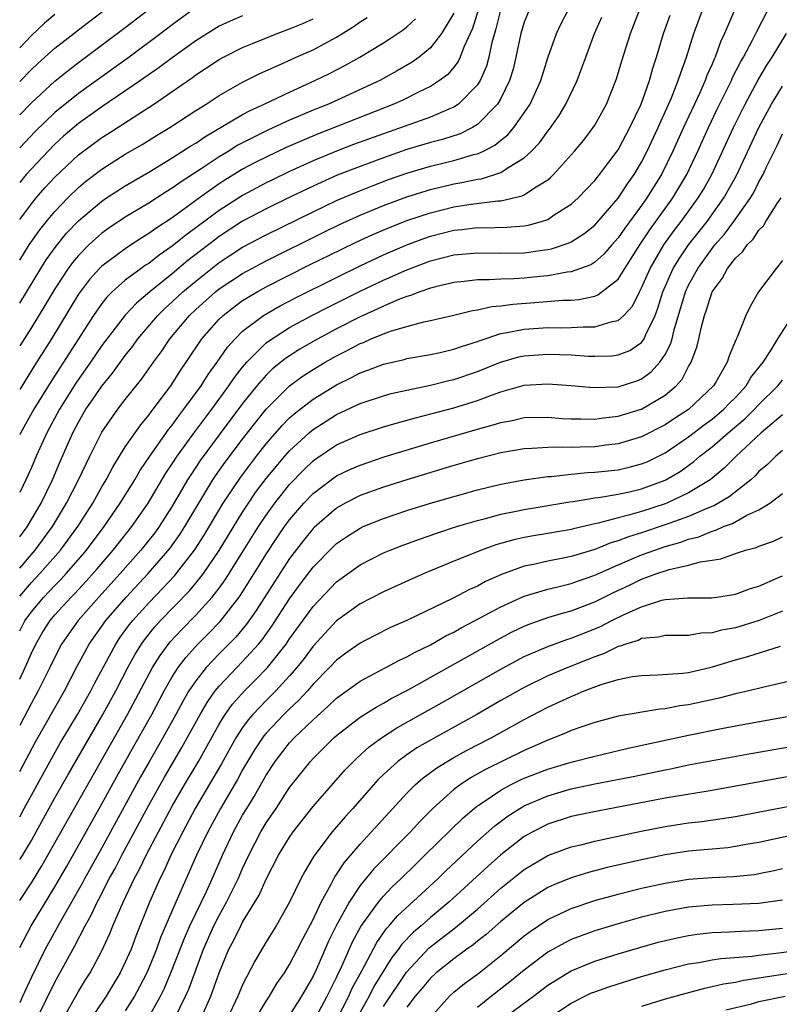
# Model space of a CAD drawing. Units: inches. Extents: x 2604000 to 2607000, y 1473848 to 1476000.
# Drawn here: x 2604000 to 2604065, y 1474212 to 1474296 of the extents above; entities that cross this region are included whole.
import ezdxf

# ---------------------------------------------------------------- set-up
doc = ezdxf.new("R2010")
doc.units = ezdxf.units.IN
doc.header["$MEASUREMENT"] = 0
doc.layers.add('LD26041473_2ft', color=22, linetype='Continuous')

msp = doc.modelspace()

# ---------------------------------------------------------------- linework, layer by layer
at = {"layer": 'LD26041473_2ft'}
for points, elevation in [([(2604015, 1474297.217), (2604013, 1474295.744), (2604012.028, 1474295), (2604009.335, 1474293), (2604005, 1474289.896), (2604003, 1474288.275), (2604001.324, 1474286.676), (2604000, 1474285.28)], 9656), ([(2604039.088, 1474297.088), (2604038.573, 1474295.427), (2604037.842, 1474293.842), (2604037.543, 1474293), (2604037.372, 1474292.628), (2604037, 1474292.147), (2604036.474, 1474291.526), (2604035.783, 1474291), (2604035, 1474290.49), (2604034.035, 1474290.034), (2604032.661, 1474289.339), (2604031.894, 1474289), (2604025.513, 1474286.487), (2604024.095, 1474285.905), (2604022.709, 1474285.291), (2604021, 1474284.486), (2604020.015, 1474283.985), (2604019, 1474283.446), (2604017.484, 1474282.515), (2604017, 1474282.201), (2604015.32, 1474281), (2604013, 1474279.308), (2604011.596, 1474278.404), (2604011, 1474277.963), (2604010.397, 1474277.603), (2604009.178, 1474276.822), (2604007, 1474275.196), (2604006.804, 1474275), (2604005.943, 1474274.056), (2604005, 1474272.794), (2604002.702, 1474269), (2604001.267, 1474266.733), (2604000.178, 1474264.976), (2604000, 1474264.68)], 9668), ([(2604000, 1474232.143), (2604001.338, 1474234.662), (2604003.805, 1474239), (2604004.902, 1474241.099), (2604005.919, 1474243), (2604007.329, 1474245), (2604009.074, 1474247), (2604010.942, 1474249), (2604012.823, 1474251.177), (2604013.659, 1474252.341), (2604014.084, 1474253), (2604015.257, 1474255), (2604016.468, 1474257), (2604016.679, 1474257.322), (2604017.507, 1474258.493), (2604019, 1474260.463), (2604020.112, 1474261.888), (2604021.004, 1474263), (2604023, 1474264.992), (2604024.164, 1474265.836), (2604025, 1474266.378), (2604026.04, 1474267), (2604027, 1474267.548), (2604027.97, 1474268.03), (2604029, 1474268.59), (2604029.302, 1474268.698), (2604029.965, 1474269), (2604031, 1474269.434), (2604031.685, 1474269.685), (2604033, 1474270.063), (2604034.451, 1474270.451), (2604035, 1474270.557), (2604036.989, 1474271.011), (2604038.592, 1474271.408), (2604039, 1474271.465), (2604040.243, 1474271.756), (2604041, 1474271.816), (2604042.034, 1474271.966), (2604043.911, 1474272.089), (2604046.281, 1474272.281), (2604047, 1474272.293), (2604047.659, 1474272.341), (2604049, 1474272.643), (2604049.265, 1474272.734), (2604051, 1474274.093), (2604051.56, 1474275), (2604052.838, 1474277), (2604053.703, 1474278.297), (2604054.223, 1474279), (2604055.655, 1474281), (2604056.839, 1474283), (2604057.794, 1474285), (2604058.703, 1474287), (2604059.443, 1474288.557), (2604060.645, 1474291), (2604060.747, 1474291.253), (2604061.417, 1474292.582), (2604061.666, 1474293), (2604062.449, 1474294.449), (2604062.804, 1474295.196), (2604063.744, 1474297)], 9686), ([(2604060.919, 1474297), (2604060.061, 1474295), (2604059.71, 1474294.29), (2604059.268, 1474293), (2604059.176, 1474292.824), (2604059, 1474292.39), (2604058.569, 1474291.431), (2604058.423, 1474291), (2604057.959, 1474289.959), (2604056.574, 1474287), (2604055.668, 1474285), (2604054.683, 1474283), (2604053.452, 1474281), (2604053, 1474280.358), (2604051.566, 1474278.434), (2604051, 1474277.594), (2604050.465, 1474277), (2604049.788, 1474276.212), (2604049, 1474275.52), (2604048.682, 1474275.318), (2604047, 1474274.696), (2604046.665, 1474274.665), (2604045, 1474274.368), (2604044.314, 1474274.314), (2604043, 1474274.174), (2604042.111, 1474274.111), (2604041, 1474274.086), (2604040.012, 1474274.012), (2604039, 1474274.027), (2604037.882, 1474273.882), (2604037, 1474273.797), (2604035.425, 1474273.425), (2604035, 1474273.308), (2604034.111, 1474273), (2604033.317, 1474272.682), (2604033, 1474272.606), (2604032.37, 1474272.37), (2604031, 1474271.785), (2604030.473, 1474271.527), (2604029, 1474270.877), (2604027, 1474269.863), (2604025, 1474268.784), (2604023.876, 1474268.123), (2604022.665, 1474267.335), (2604021.557, 1474266.443), (2604021, 1474265.904), (2604020.217, 1474265), (2604019, 1474263.478), (2604017, 1474260.827), (2604015.376, 1474258.623), (2604014.576, 1474257.424), (2604014.313, 1474257), (2604013, 1474254.732), (2604011.899, 1474253), (2604011.519, 1474252.48), (2604010.335, 1474251), (2604008.569, 1474249), (2604006.738, 1474247), (2604004.973, 1474245), (2604004.151, 1474243.849), (2604003.576, 1474243), (2604003, 1474241.893), (2604002.576, 1474241), (2604001.585, 1474239), (2604001, 1474237.949), (2604000, 1474236.05)], 9684), ([(2604000, 1474240.017), (2604000.467, 1474240.985), (2604001, 1474242.227), (2604001.365, 1474243), (2604001.973, 1474244.027), (2604002.597, 1474245), (2604003, 1474245.474), (2604004.383, 1474247), (2604004.691, 1474247.309), (2604005.657, 1474248.343), (2604006.599, 1474249.401), (2604007.971, 1474251), (2604009.565, 1474253), (2604010.952, 1474255), (2604012.454, 1474257.546), (2604013, 1474258.354), (2604013.414, 1474259), (2604014.915, 1474261.085), (2604016.362, 1474263), (2604017.831, 1474265), (2604018.296, 1474265.704), (2604019, 1474266.598), (2604019.344, 1474267), (2604021, 1474268.645), (2604021.195, 1474268.805), (2604023, 1474269.962), (2604024.905, 1474271), (2604026.29, 1474271.71), (2604029, 1474273.05), (2604031, 1474274), (2604033, 1474274.887), (2604035, 1474275.633), (2604037, 1474276.153), (2604039, 1474276.338), (2604041, 1474276.287), (2604043, 1474276.316), (2604044.558, 1474276.558), (2604045, 1474276.609), (2604045.33, 1474276.67), (2604046.823, 1474277.177), (2604047, 1474277.27), (2604048.069, 1474277.931), (2604049, 1474278.674), (2604051, 1474280.974), (2604051.797, 1474282.203), (2604052.368, 1474283), (2604053, 1474284.059), (2604053.479, 1474285), (2604054.406, 1474287), (2604055.543, 1474289.543), (2604056.125, 1474291), (2604056.326, 1474291.674), (2604056.826, 1474293), (2604057.438, 1474295), (2604058.176, 1474297)], 9682), ([(2604000, 1474247.066), (2604001, 1474248.234), (2604001.729, 1474249), (2604003.479, 1474251), (2604004.952, 1474253), (2604006.229, 1474255), (2604007, 1474256.386), (2604007.369, 1474257), (2604007.926, 1474258.074), (2604009, 1474259.785), (2604010.314, 1474261.685), (2604011, 1474262.489), (2604011.21, 1474262.79), (2604011.384, 1474263), (2604012.891, 1474265), (2604013.704, 1474266.296), (2604014.199, 1474267), (2604015.531, 1474269), (2604017, 1474270.666), (2604017.341, 1474271), (2604018.268, 1474271.732), (2604019, 1474272.257), (2604020.225, 1474273), (2604021, 1474273.429), (2604024.71, 1474275.29), (2604027.384, 1474276.616), (2604028.733, 1474277.266), (2604030.104, 1474277.896), (2604031.509, 1474278.491), (2604033, 1474279.071), (2604035, 1474279.747), (2604037, 1474280.242), (2604038.469, 1474280.469), (2604040.755, 1474280.755), (2604041, 1474280.761), (2604042.823, 1474281.177), (2604043, 1474281.274), (2604043.866, 1474281.866), (2604045, 1474282.558), (2604045.245, 1474282.755), (2604045.488, 1474283), (2604047.292, 1474285), (2604048.062, 1474285.937), (2604048.869, 1474287), (2604049, 1474287.209), (2604049.994, 1474289), (2604050.86, 1474291.14), (2604051.318, 1474292.682), (2604052.044, 1474295), (2604052.813, 1474297)], 9678), ([(2604000, 1474252.138), (2604000.625, 1474252.989), (2604001.826, 1474255), (2604002.793, 1474257), (2604003.445, 1474258.555), (2604004.519, 1474261), (2604005, 1474261.902), (2604005.649, 1474263), (2604006.211, 1474263.789), (2604007, 1474264.976), (2604007.921, 1474266.079), (2604009, 1474267.573), (2604009.63, 1474268.37), (2604010.075, 1474269), (2604011.778, 1474271), (2604012.391, 1474271.609), (2604013, 1474272.14), (2604013.91, 1474273), (2604015, 1474273.925), (2604017, 1474275.502), (2604019, 1474276.797), (2604021, 1474277.863), (2604025, 1474279.828), (2604027, 1474280.778), (2604028.549, 1474281.451), (2604029.981, 1474282.019), (2604031.438, 1474282.561), (2604033, 1474283.111), (2604035, 1474283.711), (2604037, 1474284.195), (2604038.69, 1474284.69), (2604039, 1474284.761), (2604039.528, 1474285), (2604040.502, 1474285.498), (2604041, 1474285.915), (2604041.607, 1474286.393), (2604042.119, 1474287), (2604043, 1474288.244), (2604043.498, 1474289), (2604044.396, 1474291), (2604045, 1474292.94), (2604045.742, 1474295), (2604046.142, 1474295.858), (2604046.737, 1474297)], 9674), ([(2604043.407, 1474297), (2604043, 1474295.971), (2604042.716, 1474295), (2604042.29, 1474293), (2604042.038, 1474291.962), (2604041.741, 1474291), (2604041, 1474289.48), (2604040.724, 1474289), (2604039, 1474287.246), (2604038.592, 1474287), (2604037.53, 1474286.47), (2604036.017, 1474285.983), (2604035, 1474285.722), (2604033, 1474285.119), (2604031, 1474284.429), (2604029, 1474283.693), (2604027.068, 1474282.932), (2604025, 1474282.009), (2604022.966, 1474281.034), (2604021, 1474280.072), (2604019, 1474279.01), (2604017, 1474277.719), (2604016.587, 1474277.413), (2604014.334, 1474275.666), (2604013, 1474274.535), (2604011.093, 1474273), (2604009.949, 1474272.051), (2604008.978, 1474271.022), (2604007, 1474268.429), (2604006.032, 1474267), (2604004.78, 1474265.221), (2604003.384, 1474263), (2604002.3, 1474261), (2604001.4, 1474259), (2604001, 1474258.041), (2604000.533, 1474256.987), (2604000, 1474255.899)], 9672), ([(2604040.966, 1474297), (2604040.586, 1474295.414), (2604040.453, 1474295), (2604040.245, 1474294.245), (2604039.987, 1474293), (2604039.774, 1474292.226), (2604039.228, 1474291), (2604039, 1474290.64), (2604037.404, 1474289), (2604037, 1474288.733), (2604036.568, 1474288.568), (2604035, 1474287.888), (2604031, 1474286.476), (2604028.458, 1474285.542), (2604027, 1474284.984), (2604025, 1474284.155), (2604023, 1474283.243), (2604021.483, 1474282.516), (2604021, 1474282.28), (2604019, 1474281.222), (2604017, 1474279.945), (2604015, 1474278.443), (2604014.162, 1474277.839), (2604013, 1474276.88), (2604011.878, 1474276.122), (2604011, 1474275.427), (2604010.735, 1474275.265), (2604010.364, 1474275), (2604009, 1474273.99), (2604007.886, 1474273), (2604007.437, 1474272.563), (2604007, 1474272.013), (2604006.287, 1474271), (2604002.65, 1474265.35), (2604001.218, 1474263), (2604000.083, 1474260.974), (2604000, 1474260.808)], 9670), ([(2604000, 1474288.089), (2604001, 1474289.116), (2604003, 1474290.945), (2604004.127, 1474291.873), (2604005, 1474292.542), (2604009, 1474295.533), (2604010.922, 1474297)], 9654), ([(2604000, 1474290.915), (2604001, 1474291.937), (2604001.548, 1474292.451), (2604003, 1474293.753), (2604005, 1474295.337), (2604007.185, 1474297)], 9652), ([(2604037, 1474296.757), (2604035.951, 1474295), (2604035, 1474293.787), (2604034.03, 1474293), (2604033.439, 1474292.561), (2604032.179, 1474291.822), (2604030.681, 1474291), (2604026.315, 1474289), (2604025, 1474288.468), (2604023, 1474287.62), (2604021.197, 1474286.803), (2604019, 1474285.707), (2604018.541, 1474285.459), (2604017.817, 1474285), (2604017, 1474284.509), (2604015.478, 1474283.479), (2604013.677, 1474282.323), (2604013, 1474281.822), (2604012.483, 1474281.516), (2604011, 1474280.563), (2604009, 1474279.355), (2604007.586, 1474278.414), (2604007, 1474277.993), (2604005.89, 1474277), (2604005, 1474276.107), (2604004.496, 1474275.504), (2604004.135, 1474275), (2604003, 1474273.269), (2604002.157, 1474271.843), (2604001, 1474269.961), (2604000, 1474268.395)], 9666), ([(2604003, 1474296.625), (2604002.119, 1474295.882), (2604001, 1474294.851), (2604000, 1474293.805)], 9650), ([(2604000, 1474244.126), (2604000.447, 1474244.984), (2604001, 1474245.754), (2604002.059, 1474247), (2604003, 1474247.992), (2604003.504, 1474248.496), (2604003.964, 1474249), (2604005.374, 1474250.626), (2604005.687, 1474251), (2604007.199, 1474253), (2604008.576, 1474255), (2604009.803, 1474257), (2604010.241, 1474257.759), (2604011.085, 1474259), (2604012.701, 1474261.299), (2604013, 1474261.658), (2604013.556, 1474262.444), (2604013.998, 1474263), (2604015.468, 1474265), (2604016.051, 1474265.95), (2604016.824, 1474267), (2604017.704, 1474268.296), (2604018.35, 1474269), (2604019, 1474269.639), (2604020.784, 1474271), (2604022.188, 1474271.812), (2604023.506, 1474272.494), (2604027, 1474274.238), (2604029, 1474275.218), (2604031, 1474276.158), (2604032.99, 1474277.01), (2604034.453, 1474277.547), (2604035, 1474277.736), (2604037, 1474278.251), (2604037.688, 1474278.312), (2604039, 1474278.476), (2604039.54, 1474278.46), (2604041.5, 1474278.499), (2604043, 1474278.617), (2604043.327, 1474278.672), (2604044.48, 1474279), (2604045, 1474279.179), (2604045.555, 1474279.555), (2604047, 1474280.473), (2604047.587, 1474281), (2604049, 1474282.476), (2604049.226, 1474282.774), (2604049.423, 1474283), (2604051, 1474285.093), (2604052.007, 1474287), (2604052.952, 1474289), (2604053.665, 1474291), (2604053.954, 1474292.046), (2604054.277, 1474293), (2604054.873, 1474295), (2604055.433, 1474296.567)], 9680), ([(2604019, 1474296.513), (2604017.929, 1474296.071), (2604017, 1474295.632), (2604015, 1474294.387), (2604013, 1474292.941), (2604011.897, 1474292.103), (2604010.309, 1474291), (2604007, 1474288.761), (2604005, 1474287.332), (2604003.74, 1474286.261), (2604003, 1474285.587), (2604002.416, 1474285), (2604001, 1474283.493), (2604000.547, 1474282.987), (2604000, 1474282.322)], 9658), ([(2604000, 1474249.459), (2604001.314, 1474251), (2604002.793, 1474253), (2604004.003, 1474255), (2604005.02, 1474257), (2604005.967, 1474259), (2604007, 1474261.061), (2604008.358, 1474263), (2604009, 1474263.828), (2604010.417, 1474265.583), (2604011.398, 1474267), (2604012.079, 1474267.921), (2604012.784, 1474269), (2604014.464, 1474271), (2604015, 1474271.507), (2604016.689, 1474273), (2604017, 1474273.247), (2604019, 1474274.574), (2604021, 1474275.651), (2604025.914, 1474278.085), (2604027.26, 1474278.741), (2604029, 1474279.533), (2604031, 1474280.354), (2604033, 1474281.098), (2604035, 1474281.732), (2604037, 1474282.206), (2604037.688, 1474282.312), (2604039, 1474282.593), (2604039.361, 1474282.639), (2604041, 1474283.167), (2604041.536, 1474283.536), (2604043, 1474284.424), (2604043.615, 1474285), (2604044.295, 1474285.705), (2604045, 1474286.686), (2604045.145, 1474286.855), (2604045.971, 1474288.03), (2604046.541, 1474289), (2604047.494, 1474291), (2604047.917, 1474292.083), (2604048.232, 1474293), (2604048.971, 1474295), (2604049.595, 1474296.405)], 9676), ([(2604000, 1474275.7), (2604000.811, 1474276.994), (2604001.718, 1474278.282), (2604002.29, 1474279), (2604003, 1474279.854), (2604004.096, 1474281), (2604005, 1474281.894), (2604005.606, 1474282.394), (2604007, 1474283.461), (2604009, 1474284.718), (2604010.432, 1474285.568), (2604011.669, 1474286.331), (2604012.792, 1474287), (2604015, 1474288.438), (2604015.888, 1474289), (2604017, 1474289.744), (2604019, 1474290.873), (2604020.421, 1474291.578), (2604022.509, 1474292.509), (2604023.565, 1474293), (2604025, 1474293.63), (2604027, 1474294.688), (2604028.429, 1474295.572), (2604029, 1474296), (2604029.618, 1474296.382)], 9662), ([(2604000, 1474272.049), (2604000.584, 1474272.988), (2604001.806, 1474275), (2604002.27, 1474275.729), (2604003.097, 1474276.903), (2604004.003, 1474277.997), (2604005, 1474279.054), (2604007, 1474280.733), (2604007.405, 1474281), (2604009, 1474282.03), (2604011, 1474283.207), (2604013, 1474284.414), (2604014.572, 1474285.428), (2604015, 1474285.68), (2604015.78, 1474286.22), (2604019, 1474288.115), (2604019.574, 1474288.427), (2604020.84, 1474289), (2604023, 1474290.026), (2604025.165, 1474291), (2604026.396, 1474291.603), (2604027.718, 1474292.282), (2604028.993, 1474293), (2604031, 1474294.224), (2604031.477, 1474294.523), (2604032.677, 1474295.323), (2604033, 1474295.591), (2604033.739, 1474296.261)], 9664), ([(2604000, 1474279.171), (2604001, 1474280.5), (2604001.412, 1474281), (2604002.148, 1474281.852), (2604003, 1474282.78), (2604005, 1474284.677), (2604007, 1474286.15), (2604007.525, 1474286.474), (2604011.436, 1474289), (2604013, 1474290.06), (2604014.725, 1474291.275), (2604015, 1474291.486), (2604015.924, 1474292.076), (2604017, 1474292.802), (2604017.368, 1474293), (2604019, 1474293.807), (2604019.833, 1474294.167), (2604021.933, 1474295), (2604023, 1474295.397), (2604024.131, 1474295.869), (2604025, 1474296.257)], 9660), ([(2604000, 1474228.286), (2604000.394, 1474228.983), (2604002.727, 1474233.273), (2604003.455, 1474234.545), (2604004.92, 1474237), (2604006.049, 1474239), (2604006.369, 1474239.631), (2604008.184, 1474243), (2604008.512, 1474243.488), (2604009.351, 1474244.649), (2604009.63, 1474245), (2604011, 1474246.516), (2604012.222, 1474247.778), (2604013.184, 1474248.815), (2604014.91, 1474251), (2604015.73, 1474252.27), (2604017.349, 1474255), (2604018.803, 1474257.197), (2604020.18, 1474259), (2604021, 1474260.04), (2604022.374, 1474261.626), (2604023, 1474262.269), (2604023.384, 1474262.616), (2604025, 1474263.865), (2604027, 1474265.088), (2604028.287, 1474265.713), (2604029, 1474266.099), (2604029.675, 1474266.325), (2604031, 1474266.852), (2604032.761, 1474267.239), (2604033, 1474267.31), (2604035, 1474267.655), (2604035.831, 1474267.831), (2604037, 1474268.108), (2604037.646, 1474268.354), (2604039, 1474268.776), (2604039.158, 1474268.842), (2604041, 1474269.452), (2604041.531, 1474269.531), (2604043, 1474269.837), (2604045, 1474269.957), (2604046.06, 1474269.94), (2604047, 1474269.954), (2604048.028, 1474270.028), (2604049, 1474270.015), (2604050.486, 1474270.486), (2604051, 1474270.565), (2604051.469, 1474271), (2604052.21, 1474271.79), (2604052.804, 1474273), (2604053, 1474273.345), (2604053.718, 1474275), (2604054.901, 1474277), (2604055.778, 1474278.222), (2604056.381, 1474279), (2604057.83, 1474281), (2604058.265, 1474281.735), (2604058.983, 1474283), (2604060.829, 1474287), (2604061.813, 1474289), (2604062.924, 1474291.076), (2604063.673, 1474292.327), (2604064.123, 1474293), (2604065.337, 1474295)], 9688), ([(2604000, 1474224.629), (2604000.226, 1474224.978), (2604001, 1474226.274), (2604001.415, 1474227), (2604003, 1474229.883), (2604004.123, 1474231.876), (2604007.098, 1474237), (2604008.189, 1474239), (2604009.227, 1474241), (2604009.854, 1474242.146), (2604010.391, 1474243), (2604010.643, 1474243.357), (2604011.53, 1474244.47), (2604012.008, 1474245), (2604014.464, 1474247.536), (2604015, 1474248.177), (2604015.653, 1474249), (2604017, 1474250.964), (2604019, 1474254.241), (2604019.494, 1474255), (2604020.106, 1474255.894), (2604021, 1474257.09), (2604022.598, 1474259), (2604023, 1474259.461), (2604024.675, 1474261), (2604025, 1474261.275), (2604027, 1474262.545), (2604029, 1474263.489), (2604031, 1474264.154), (2604031.667, 1474264.333), (2604033, 1474264.63), (2604035, 1474265.046), (2604036.562, 1474265.437), (2604037, 1474265.531), (2604039, 1474266.215), (2604040.98, 1474267.02), (2604042.549, 1474267.452), (2604043, 1474267.549), (2604045, 1474267.695), (2604047, 1474267.635), (2604048.464, 1474267.536), (2604049, 1474267.53), (2604050.451, 1474267.549), (2604051, 1474267.625), (2604051.994, 1474268.006), (2604053, 1474268.701), (2604053.218, 1474269), (2604053.356, 1474269.356), (2604054.141, 1474271), (2604054.388, 1474271.612), (2604054.808, 1474273), (2604055.691, 1474275), (2604056.184, 1474275.816), (2604056.995, 1474277.005), (2604058.572, 1474279), (2604060.015, 1474281), (2604061.084, 1474282.916), (2604062.975, 1474287), (2604064.056, 1474289), (2604065, 1474290.535)], 9690), ([(2604000, 1474221.154), (2604001, 1474222.66), (2604001.894, 1474224.105), (2604002.412, 1474225), (2604009.185, 1474237), (2604011.33, 1474241), (2604011.965, 1474242.035), (2604012.822, 1474243.178), (2604013.781, 1474244.219), (2604015, 1474245.452), (2604016.405, 1474247), (2604017, 1474247.766), (2604017.52, 1474248.48), (2604020.348, 1474253), (2604021, 1474253.986), (2604021.735, 1474255), (2604023, 1474256.595), (2604024.177, 1474257.823), (2604025, 1474258.6), (2604025.231, 1474258.769), (2604027, 1474259.955), (2604029, 1474260.862), (2604031, 1474261.509), (2604031.689, 1474261.689), (2604033.721, 1474262.279), (2604037, 1474263.134), (2604039, 1474263.746), (2604040.205, 1474264.205), (2604041, 1474264.475), (2604043, 1474265.039), (2604045, 1474265.168), (2604047, 1474265.024), (2604048.856, 1474264.856), (2604051, 1474264.921), (2604052.578, 1474265.421), (2604053, 1474265.586), (2604053.826, 1474266.174), (2604054.563, 1474267), (2604055, 1474267.663), (2604055.466, 1474268.534), (2604055.595, 1474269), (2604055.779, 1474269.779), (2604056.733, 1474273), (2604057, 1474273.575), (2604057.778, 1474275), (2604058.295, 1474275.705), (2604059, 1474276.705), (2604059.237, 1474277), (2604060.074, 1474277.927), (2604060.866, 1474279), (2604062.28, 1474281), (2604062.547, 1474281.453), (2604063, 1474282.365), (2604063.354, 1474283), (2604063.65, 1474283.65), (2604064.535, 1474285.465), (2604065, 1474286.455)], 9692), ([(2604000, 1474217.149), (2604000.981, 1474219), (2604003, 1474222.307), (2604003.987, 1474224.013), (2604007, 1474229.376), (2604008.282, 1474231.718), (2604009.713, 1474234.287), (2604011.253, 1474237), (2604012.32, 1474239), (2604013, 1474240.191), (2604013.516, 1474241), (2604014.145, 1474241.855), (2604015.184, 1474243), (2604016.098, 1474243.902), (2604017.081, 1474244.919), (2604018.707, 1474247), (2604018.83, 1474247.169), (2604019.986, 1474249), (2604021, 1474250.651), (2604021.935, 1474252.065), (2604022.579, 1474253), (2604023, 1474253.575), (2604024.226, 1474255), (2604025, 1474255.821), (2604026.538, 1474257), (2604027, 1474257.328), (2604028.136, 1474257.865), (2604029, 1474258.25), (2604031.064, 1474258.935), (2604035, 1474260.132), (2604039, 1474261.303), (2604040.341, 1474261.66), (2604041, 1474261.88), (2604041.956, 1474262.044), (2604043, 1474262.285), (2604045, 1474262.324), (2604046.214, 1474262.214), (2604047, 1474262.173), (2604047.815, 1474262.185), (2604049, 1474262.148), (2604049.739, 1474262.261), (2604051, 1474262.397), (2604052.95, 1474263), (2604053, 1474263.016), (2604055, 1474264.207), (2604055.935, 1474265), (2604056.444, 1474265.556), (2604057, 1474266.631), (2604057.22, 1474267), (2604057.712, 1474268.288), (2604057.886, 1474269), (2604058.13, 1474270.13), (2604058.367, 1474271), (2604058.538, 1474271.462), (2604059.01, 1474273), (2604059.869, 1474274.131), (2604060.326, 1474275), (2604061, 1474275.867), (2604061.597, 1474276.403), (2604061.987, 1474277), (2604062.502, 1474277.498), (2604063, 1474278.261), (2604063.375, 1474278.625), (2604063.595, 1474279), (2604064.61, 1474280.61), (2604064.879, 1474281)], 9694), ([(2604065, 1474275.671), (2604064.465, 1474275), (2604062.959, 1474273), (2604062.243, 1474271.757), (2604061.873, 1474271), (2604061.144, 1474269.144), (2604061.043, 1474268.957), (2604060.45, 1474267.55), (2604060.283, 1474267), (2604059.31, 1474265.309), (2604059.116, 1474265), (2604057, 1474262.988), (2604055.79, 1474262.21), (2604055, 1474261.674), (2604053, 1474260.653), (2604051, 1474260.063), (2604049.94, 1474259.94), (2604049, 1474259.811), (2604047.757, 1474259.757), (2604047, 1474259.747), (2604046.217, 1474259.783), (2604045, 1474259.743), (2604043.645, 1474259.645), (2604043, 1474259.632), (2604041, 1474259.297), (2604039, 1474258.79), (2604037, 1474258.2), (2604033, 1474256.983), (2604031, 1474256.349), (2604029, 1474255.64), (2604027.737, 1474255), (2604027, 1474254.584), (2604025.084, 1474252.916), (2604025, 1474252.833), (2604024.181, 1474251.82), (2604023, 1474250.283), (2604021.708, 1474248.292), (2604020.154, 1474245.846), (2604019.321, 1474244.679), (2604018.408, 1474243.592), (2604017, 1474242.16), (2604015.896, 1474241), (2604015, 1474239.866), (2604014.423, 1474239), (2604013.899, 1474238.101), (2604013.314, 1474237), (2604012.207, 1474235), (2604011.025, 1474232.975), (2604010.305, 1474231.695), (2604007, 1474225.636), (2604005.534, 1474223), (2604005.352, 1474222.648), (2604003.627, 1474219.627), (2604002.181, 1474217), (2604001, 1474214.62), (2604000.253, 1474212.979), (2604000, 1474212.439)], 9696), ([(2604001.432, 1474211), (2604003, 1474214.202), (2604004.708, 1474217.292), (2604005.585, 1474219), (2604006.097, 1474219.903), (2604006.595, 1474221), (2604006.742, 1474221.258), (2604007.639, 1474223), (2604008.124, 1474223.876), (2604008.709, 1474225), (2604011, 1474229.257), (2604012.336, 1474231.665), (2604013.821, 1474234.179), (2604014.286, 1474235), (2604015.378, 1474237), (2604015.972, 1474238.029), (2604016.662, 1474239), (2604017, 1474239.417), (2604018.495, 1474241), (2604019, 1474241.51), (2604020.354, 1474243), (2604020.649, 1474243.351), (2604021.486, 1474244.515), (2604023, 1474246.848), (2604023.901, 1474248.099), (2604025, 1474249.551), (2604026.713, 1474251.287), (2604027, 1474251.555), (2604027.856, 1474252.144), (2604029, 1474252.873), (2604029.281, 1474253), (2604031, 1474253.696), (2604033, 1474254.367), (2604035, 1474254.989), (2604039, 1474256.137), (2604041, 1474256.622), (2604043, 1474256.988), (2604045, 1474257.274), (2604045.283, 1474257.283), (2604047, 1474257.483), (2604048.388, 1474257.611), (2604049, 1474257.637), (2604051, 1474257.851), (2604051.938, 1474258.062), (2604053, 1474258.337), (2604053.468, 1474258.533), (2604055, 1474259.285), (2604057, 1474260.646), (2604058.327, 1474261.673), (2604059, 1474262.153), (2604060.016, 1474263), (2604060.483, 1474263.517), (2604061, 1474264.015), (2604061.918, 1474265), (2604062.306, 1474265.694), (2604063.353, 1474267), (2604064.013, 1474268.013), (2604064.607, 1474269), (2604065.895, 1474271)], 9698), ([(2604003.41, 1474210.59), (2604005, 1474213.409), (2604005.605, 1474214.395), (2604005.996, 1474215), (2604007, 1474216.863), (2604007.674, 1474218.326), (2604007.938, 1474219), (2604008.804, 1474221), (2604009.759, 1474223), (2604010.196, 1474223.804), (2604010.769, 1474225), (2604011.822, 1474227), (2604013, 1474229.199), (2604014.032, 1474231), (2604015.226, 1474233), (2604017, 1474236.166), (2604017.52, 1474237), (2604018.133, 1474237.867), (2604019.147, 1474239), (2604020.078, 1474239.922), (2604021.121, 1474241), (2604022.701, 1474243), (2604023, 1474243.436), (2604025, 1474246.202), (2604027, 1474248.289), (2604029, 1474249.735), (2604031, 1474250.755), (2604031.58, 1474251), (2604032.602, 1474251.398), (2604034.064, 1474251.936), (2604035.547, 1474252.454), (2604037.234, 1474253), (2604039, 1474253.526), (2604039.697, 1474253.696), (2604041, 1474254.054), (2604042.304, 1474254.304), (2604043, 1474254.455), (2604046.877, 1474255.123), (2604047.153, 1474255.153), (2604049, 1474255.448), (2604049.502, 1474255.502), (2604051, 1474255.754), (2604051.957, 1474255.957), (2604053, 1474256.209), (2604055, 1474256.951), (2604056.29, 1474257.709), (2604057.456, 1474258.544), (2604057.97, 1474259), (2604059, 1474259.804), (2604060.369, 1474261), (2604061.807, 1474262.192), (2604062.615, 1474263), (2604063, 1474263.412), (2604064.617, 1474265), (2604065, 1474265.487)], 9700), ([(2604065, 1474262.532), (2604063.195, 1474261), (2604061.048, 1474259), (2604060.031, 1474257.97), (2604058.827, 1474257), (2604057, 1474255.876), (2604055.148, 1474255), (2604055, 1474254.942), (2604053, 1474254.294), (2604051.995, 1474253.995), (2604051, 1474253.756), (2604049.293, 1474253.292), (2604049, 1474253.24), (2604047.185, 1474252.815), (2604047, 1474252.758), (2604045, 1474252.405), (2604043.79, 1474252.21), (2604043, 1474252.066), (2604042.122, 1474251.877), (2604040.564, 1474251.436), (2604039.356, 1474251), (2604037, 1474250.046), (2604034.473, 1474249), (2604033.443, 1474248.557), (2604031, 1474247.454), (2604029, 1474246.41), (2604027, 1474244.971), (2604025, 1474242.828), (2604024.228, 1474241.772), (2604023.616, 1474241), (2604023, 1474240.292), (2604021.816, 1474239), (2604021, 1474238.186), (2604019.875, 1474237), (2604019.468, 1474236.532), (2604019, 1474235.879), (2604018.428, 1474235), (2604017.201, 1474232.799), (2604016.467, 1474231.533), (2604014.96, 1474229), (2604013.894, 1474227), (2604012.885, 1474225), (2604012.303, 1474223.697), (2604011.942, 1474223), (2604011.062, 1474221), (2604009.896, 1474218.104), (2604009.488, 1474217), (2604009, 1474215.884), (2604008.566, 1474215), (2604007.359, 1474213), (2604005.609, 1474210.391)], 9702), ([(2604065, 1474259.499), (2604064.43, 1474259), (2604063.714, 1474258.286), (2604063, 1474257.686), (2604062.671, 1474257.329), (2604062.297, 1474257), (2604060.46, 1474255.539), (2604059.199, 1474254.801), (2604058.557, 1474254.557), (2604057, 1474253.866), (2604055, 1474253.141), (2604053, 1474252.468), (2604051.873, 1474252.127), (2604051, 1474251.785), (2604050.383, 1474251.617), (2604049, 1474251.062), (2604047, 1474250.451), (2604046.302, 1474250.302), (2604045, 1474250.058), (2604043.771, 1474249.771), (2604043, 1474249.623), (2604041.068, 1474248.933), (2604039.684, 1474248.316), (2604039, 1474247.942), (2604038.345, 1474247.655), (2604036.869, 1474246.869), (2604033.039, 1474245.039), (2604031.601, 1474244.399), (2604030.272, 1474243.728), (2604029, 1474243.061), (2604027.791, 1474242.209), (2604027, 1474241.627), (2604026.415, 1474241), (2604025, 1474239.567), (2604024.512, 1474239), (2604023.789, 1474238.211), (2604023, 1474237.479), (2604022.519, 1474237), (2604021, 1474235.396), (2604020.816, 1474235.185), (2604020.683, 1474235), (2604020.012, 1474233.988), (2604019.413, 1474233), (2604019, 1474232.282), (2604018.553, 1474231.447), (2604017.101, 1474229), (2604016.026, 1474227), (2604015.079, 1474225), (2604013.302, 1474221), (2604012.013, 1474217.987), (2604011.654, 1474217), (2604011, 1474215.395), (2604010.826, 1474215), (2604010.213, 1474213.787), (2604009.781, 1474213), (2604009, 1474211.737)], 9704), ([(2604010.899, 1474211), (2604012.001, 1474213), (2604012.331, 1474213.669), (2604012.893, 1474215), (2604014.047, 1474217.953), (2604014.512, 1474219), (2604015, 1474220.041), (2604015.907, 1474221.907), (2604016.411, 1474223), (2604017.289, 1474225), (2604018.221, 1474227), (2604019, 1474228.413), (2604019.348, 1474229), (2604019.984, 1474230.016), (2604021, 1474231.821), (2604021.771, 1474233), (2604023, 1474234.576), (2604023.393, 1474235), (2604025, 1474236.551), (2604026.299, 1474237.701), (2604027, 1474238.384), (2604029, 1474239.824), (2604032.37, 1474241.63), (2604033, 1474241.915), (2604033.69, 1474242.31), (2604035, 1474242.939), (2604036.313, 1474243.687), (2604037, 1474244.017), (2604037.623, 1474244.377), (2604039.196, 1474245.196), (2604041, 1474246.177), (2604043, 1474247.084), (2604045, 1474247.672), (2604045.867, 1474247.867), (2604047, 1474248.155), (2604047.615, 1474248.385), (2604049, 1474248.861), (2604051, 1474249.745), (2604053, 1474250.586), (2604054.121, 1474251), (2604055, 1474251.297), (2604056.33, 1474251.67), (2604057, 1474251.922), (2604057.866, 1474252.134), (2604059, 1474252.611), (2604059.314, 1474252.686), (2604059.986, 1474253), (2604060.73, 1474253.27), (2604061.969, 1474253.969), (2604063, 1474254.436), (2604063.938, 1474255), (2604065, 1474255.811)], 9706), ([(2604013.175, 1474211), (2604014.142, 1474213), (2604014.403, 1474213.597), (2604015.659, 1474217), (2604016.555, 1474219), (2604017, 1474219.875), (2604017.628, 1474221), (2604018.611, 1474223), (2604019, 1474223.887), (2604019.525, 1474225), (2604020.553, 1474227), (2604021, 1474227.755), (2604021.847, 1474229), (2604023, 1474230.762), (2604024.773, 1474233), (2604025, 1474233.246), (2604026.767, 1474235), (2604027, 1474235.209), (2604029, 1474236.759), (2604030.371, 1474237.629), (2604031, 1474237.962), (2604031.656, 1474238.344), (2604033.104, 1474239.104), (2604040.664, 1474243.336), (2604041.972, 1474244.028), (2604043, 1474244.523), (2604043.336, 1474244.664), (2604045, 1474245.254), (2604046.335, 1474245.664), (2604047, 1474245.835), (2604049, 1474246.596), (2604050.609, 1474247.392), (2604051.976, 1474248.024), (2604053, 1474248.518), (2604054.307, 1474249), (2604055, 1474249.238), (2604055.35, 1474249.35), (2604057, 1474249.706), (2604058.005, 1474250.005), (2604059, 1474250.142), (2604059.737, 1474250.263), (2604061, 1474250.723), (2604061.842, 1474251), (2604062.765, 1474251.234), (2604063, 1474251.347), (2604064.238, 1474251.762), (2604065, 1474252.12)], 9708), ([(2604015.399, 1474211), (2604016.294, 1474213), (2604017, 1474214.978), (2604017.834, 1474217), (2604018.239, 1474217.761), (2604018.835, 1474219), (2604019, 1474219.306), (2604020.042, 1474221), (2604020.394, 1474221.606), (2604021, 1474222.975), (2604022.065, 1474225), (2604023, 1474226.554), (2604023.308, 1474227), (2604025, 1474229.147), (2604027.732, 1474232.268), (2604028.721, 1474233.279), (2604029.77, 1474234.229), (2604030.82, 1474235), (2604032.146, 1474235.854), (2604035.989, 1474238.011), (2604041, 1474240.871), (2604043, 1474241.941), (2604045, 1474242.8), (2604046.62, 1474243.38), (2604047, 1474243.493), (2604049, 1474244.291), (2604049.496, 1474244.504), (2604050.451, 1474245), (2604051.522, 1474245.522), (2604053, 1474246.177), (2604054.724, 1474246.724), (2604055, 1474246.784), (2604056.946, 1474246.946), (2604058.943, 1474246.943), (2604059.418, 1474247), (2604061, 1474247.239), (2604062.281, 1474247.719), (2604063, 1474247.937), (2604064.653, 1474248.653), (2604065, 1474248.817)], 9710), ([(2604065, 1474245.805), (2604063.007, 1474244.994), (2604061, 1474244.39), (2604059.818, 1474244.182), (2604059, 1474243.95), (2604058.082, 1474243.918), (2604057, 1474243.728), (2604055, 1474243.719), (2604054.424, 1474243.576), (2604053, 1474243.466), (2604052.69, 1474243.31), (2604051.649, 1474243), (2604051.179, 1474242.82), (2604051, 1474242.789), (2604049.807, 1474242.193), (2604049, 1474241.916), (2604048.353, 1474241.646), (2604046.708, 1474241), (2604045, 1474240.284), (2604043, 1474239.308), (2604041, 1474238.175), (2604038.97, 1474237), (2604035, 1474234.799), (2604033.856, 1474234.144), (2604033, 1474233.562), (2604032.228, 1474233), (2604031, 1474231.871), (2604030.556, 1474231.445), (2604030.155, 1474231), (2604028.397, 1474229), (2604027.724, 1474228.276), (2604026.631, 1474227), (2604025.068, 1474224.932), (2604024.316, 1474223.684), (2604023.957, 1474223), (2604022.982, 1474221), (2604021.851, 1474219), (2604021, 1474217.627), (2604020.026, 1474215.974), (2604019, 1474213.971), (2604018.6, 1474213), (2604017.647, 1474211)], 9712), ([(2604020.066, 1474211), (2604021, 1474212.566), (2604021.292, 1474213), (2604021.923, 1474214.077), (2604022.559, 1474215), (2604023, 1474215.7), (2604023.683, 1474217), (2604024.116, 1474217.884), (2604025, 1474219.538), (2604025.682, 1474221), (2604026.535, 1474222.535), (2604026.847, 1474223.153), (2604027, 1474223.361), (2604027.637, 1474224.363), (2604029, 1474225.948), (2604033, 1474230.29), (2604033.707, 1474231), (2604034.39, 1474231.61), (2604035, 1474232.043), (2604035.54, 1474232.46), (2604036.42, 1474233), (2604037, 1474233.335), (2604038.075, 1474233.925), (2604040.17, 1474235), (2604043, 1474236.564), (2604045, 1474237.613), (2604047, 1474238.542), (2604047.34, 1474238.66), (2604048.103, 1474239), (2604049.556, 1474239.556), (2604051, 1474239.982), (2604052.224, 1474240.224), (2604053, 1474240.33), (2604054.361, 1474240.36), (2604056.514, 1474240.514), (2604057, 1474240.583), (2604059.049, 1474241.049), (2604061, 1474241.638), (2604062.061, 1474241.939), (2604064.825, 1474242.825)], 9714), ([(2604067, 1474240.139), (2604063.296, 1474239.296), (2604062.127, 1474239), (2604061, 1474238.744), (2604059.61, 1474238.39), (2604057, 1474237.83), (2604056.268, 1474237.732), (2604055, 1474237.479), (2604054.549, 1474237.451), (2604051, 1474236.843), (2604049, 1474236.327), (2604047.987, 1474235.986), (2604047, 1474235.624), (2604046.579, 1474235.421), (2604045.526, 1474235), (2604045, 1474234.811), (2604043, 1474233.932), (2604039.693, 1474232.308), (2604038.412, 1474231.588), (2604037.525, 1474231), (2604037, 1474230.601), (2604035.214, 1474229), (2604034.112, 1474227.888), (2604033.291, 1474227), (2604030.167, 1474223.833), (2604029, 1474222.414), (2604028.064, 1474221), (2604027, 1474219.041), (2604026.324, 1474217.676), (2604025.254, 1474215.254), (2604025, 1474214.711), (2604024.017, 1474213), (2604023, 1474211.385)], 9716), ([(2604025.299, 1474211.299), (2604026.203, 1474213), (2604027, 1474214.601), (2604027.121, 1474214.879), (2604027.362, 1474215.362), (2604028.373, 1474217.627), (2604029.077, 1474218.924), (2604030.568, 1474221), (2604031, 1474221.517), (2604031.717, 1474222.283), (2604032.48, 1474223), (2604033.746, 1474224.253), (2604034.536, 1474225), (2604037.796, 1474228.204), (2604038.734, 1474229), (2604039, 1474229.209), (2604039.591, 1474229.59), (2604041, 1474230.547), (2604041.839, 1474231), (2604042.611, 1474231.389), (2604043, 1474231.565), (2604045, 1474232.35), (2604047, 1474232.933), (2604049, 1474233.453), (2604051.864, 1474234.136), (2604057, 1474235.228), (2604059.797, 1474235.796), (2604062.261, 1474236.261), (2604067, 1474237.112)], 9718), ([(2604027, 1474210.964), (2604028.04, 1474213), (2604028.331, 1474213.668), (2604029.166, 1474215.167), (2604030.426, 1474217.574), (2604031.249, 1474218.751), (2604031.487, 1474219), (2604032.175, 1474219.825), (2604035.62, 1474223), (2604036.32, 1474223.68), (2604039, 1474226.199), (2604040.482, 1474227.519), (2604041.63, 1474228.37), (2604042.628, 1474229), (2604043, 1474229.213), (2604045, 1474230.076), (2604047, 1474230.654), (2604049, 1474231.082), (2604052.276, 1474231.724), (2604055, 1474232.293), (2604055.599, 1474232.401), (2604057, 1474232.693), (2604062.319, 1474233.681), (2604069, 1474234.843)], 9720), ([(2604069, 1474232.328), (2604064.474, 1474231.526), (2604059, 1474230.53), (2604056.046, 1474230.046), (2604055, 1474229.86), (2604049.232, 1474228.769), (2604047, 1474228.292), (2604045, 1474227.651), (2604043.724, 1474227), (2604043, 1474226.595), (2604041, 1474225.052), (2604039.913, 1474224.087), (2604036.559, 1474221), (2604035, 1474219.704), (2604034.208, 1474219), (2604033.552, 1474218.448), (2604032.57, 1474217.43), (2604032.277, 1474217), (2604031.712, 1474216.288), (2604030.19, 1474213.81), (2604029.775, 1474213), (2604029, 1474211.633)], 9722), ([(2604031, 1474212.122), (2604032.95, 1474215.05), (2604034.886, 1474217.114), (2604037.148, 1474218.852), (2604039, 1474220.41), (2604041, 1474222.189), (2604043, 1474223.799), (2604045, 1474224.982), (2604046.466, 1474225.534), (2604047, 1474225.713), (2604047.925, 1474225.925), (2604049, 1474226.201), (2604052.955, 1474227.044), (2604055, 1474227.446), (2604057, 1474227.752), (2604058.122, 1474227.878), (2604059.875, 1474228.125), (2604061, 1474228.318), (2604064.537, 1474229), (2604067.559, 1474229.56)], 9724), ([(2604066.938, 1474226.937), (2604063, 1474226.084), (2604061.906, 1474225.906), (2604061, 1474225.736), (2604060.353, 1474225.647), (2604057, 1474225.343), (2604055, 1474225.038), (2604053, 1474224.622), (2604050.054, 1474223.946), (2604048.463, 1474223.538), (2604047, 1474223.091), (2604045.512, 1474222.488), (2604045, 1474222.254), (2604043, 1474220.99), (2604041, 1474219.347), (2604039.748, 1474218.251), (2604039, 1474217.673), (2604038.633, 1474217.367), (2604038.103, 1474217), (2604037, 1474216.191), (2604035.501, 1474215), (2604035, 1474214.543), (2604034.31, 1474213.689), (2604033.711, 1474213), (2604033, 1474212.073)], 9726), ([(2604035, 1474211.182), (2604036.637, 1474213), (2604037, 1474213.332), (2604037.909, 1474214.091), (2604039, 1474214.886), (2604041, 1474216.462), (2604043, 1474218.136), (2604043.494, 1474218.506), (2604045, 1474219.521), (2604047, 1474220.463), (2604049, 1474221.136), (2604051, 1474221.691), (2604053, 1474222.187), (2604055, 1474222.628), (2604057, 1474222.953), (2604059, 1474223.116), (2604060.802, 1474223.198), (2604062.624, 1474223.376), (2604063, 1474223.437), (2604064.299, 1474223.701), (2604065, 1474223.861)], 9728), ([(2604065, 1474221.183), (2604063, 1474220.899), (2604060.807, 1474220.808), (2604059, 1474220.76), (2604057, 1474220.568), (2604055, 1474220.202), (2604053, 1474219.717), (2604051, 1474219.166), (2604049, 1474218.552), (2604047.854, 1474218.147), (2604047, 1474217.813), (2604046.451, 1474217.549), (2604045, 1474216.742), (2604043, 1474215.222), (2604041.774, 1474214.226), (2604040.2, 1474213), (2604039, 1474212.026)], 9730), ([(2604041.075, 1474211), (2604043.783, 1474213), (2604045, 1474213.924), (2604047, 1474215.152), (2604049, 1474215.971), (2604051, 1474216.609), (2604052.844, 1474217.156), (2604054.408, 1474217.592), (2604056.022, 1474217.978), (2604057, 1474218.171), (2604057.721, 1474218.279), (2604059, 1474218.422), (2604060.474, 1474218.474), (2604061.452, 1474218.548), (2604063, 1474218.591), (2604065, 1474218.782)], 9732), ([(2604044.88, 1474211), (2604047, 1474212.402), (2604048.171, 1474213), (2604048.731, 1474213.269), (2604049, 1474213.381), (2604050.198, 1474213.802), (2604051, 1474214.06), (2604053, 1474214.663), (2604055, 1474215.242), (2604057, 1474215.746), (2604057.879, 1474215.879), (2604059, 1474216.097), (2604059.78, 1474216.221), (2604062.411, 1474216.411), (2604063, 1474216.496), (2604064.681, 1474216.681), (2604066.992, 1474217.008)], 9734), ([(2604065.967, 1474215), (2604063, 1474214.525), (2604061.667, 1474214.333), (2604061, 1474214.176), (2604059.974, 1474214.026), (2604059, 1474213.782), (2604058.345, 1474213.655), (2604056.764, 1474213.236), (2604055, 1474212.73), (2604053, 1474212.13)], 9736), ([(2604060.175, 1474211.825), (2604062.353, 1474212.354), (2604063, 1474212.536), (2604065.217, 1474213)], 9738)]:
    msp.add_lwpolyline(points, dxfattribs=dict(at, elevation=elevation))

doc.saveas('drawing.dxf')
